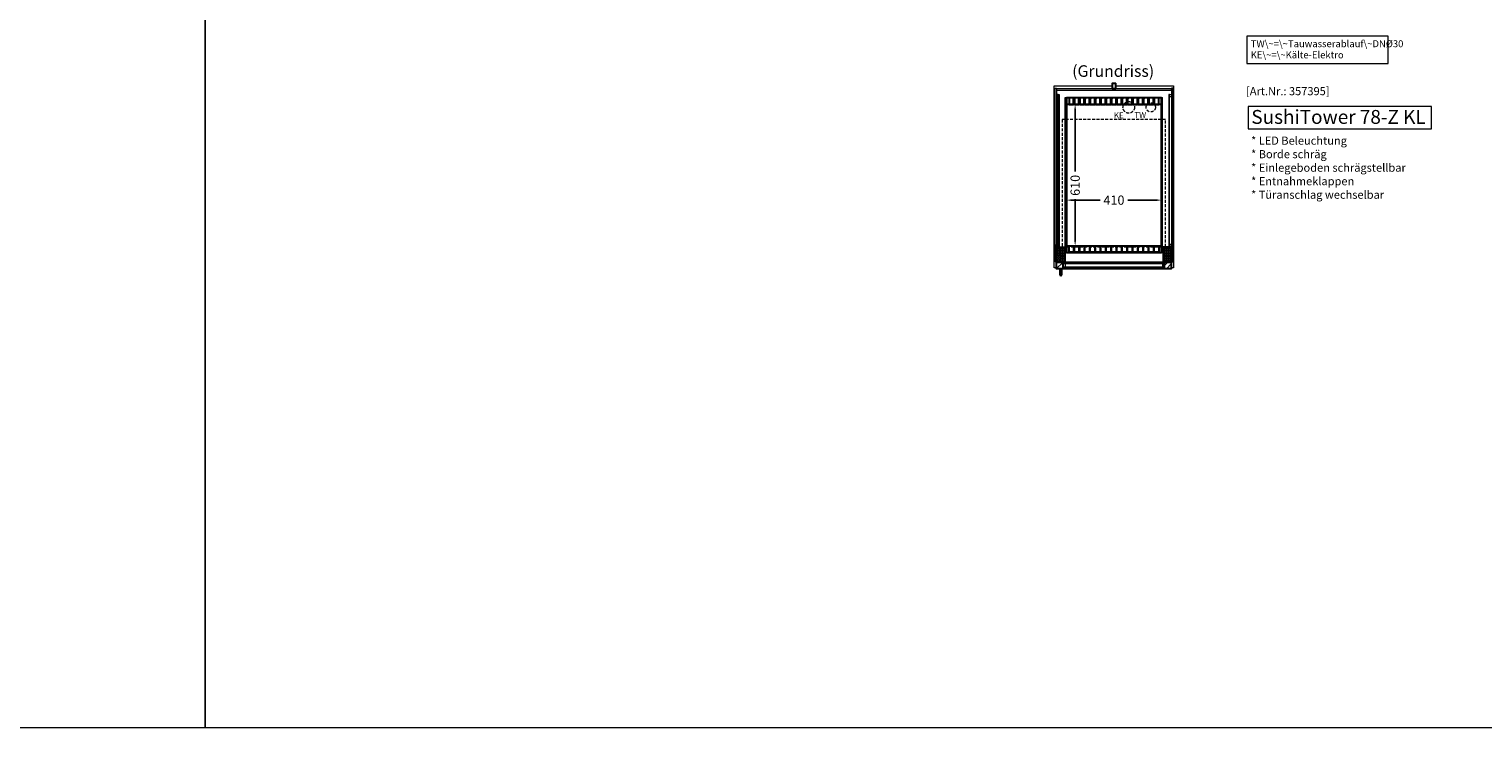
# Model space of a CAD drawing. Units: millimetres. Extents: x 698 to 24198, y 5159 to 18959.
# Drawn here: x 13586 to 19865, y 5159 to 8176 of the extents above; entities that cross this region are included whole.
import ezdxf

# ---------------------------------------------------------------- set-up
doc = ezdxf.new("R2010")
doc.units = ezdxf.units.MM
doc.header["$LTSCALE"] = 2
doc.header["$PDMODE"] = 34
doc.header["$PDSIZE"] = 5
doc.linetypes.add('AUSGEZOGEN', pattern=[0])
doc.linetypes.add('VERDECKT', pattern=[9.525, 6.35, -3.175])
for name, color, linetype, lineweight in [('A_BEMASSUNG', 1, 'Continuous', 13), ('A_GLAS', 4, 'Continuous', 20), ('A_HILFSLINIEN', 7, 'Continuous', 13), ('A_SCHRAFFUR', 6, 'Continuous', 15), ('A_TEXT', 7, 'Continuous', 20), ('A_VERDECKT', 5, 'VERDECKT', 15), ('A_VOLL', 3, 'Continuous', 30)]:
    doc.layers.add(name, color=color, linetype=linetype, lineweight=lineweight)
doc.styles.add('ARIAL', font='arial.ttf')
doc.styles.add('Arial_35', font='arial.ttf', dxfattribs={"height": 35})
doc.dimstyles.new('STANDARD_Bemassung', dxfattribs={"dimtxt": 40, "dimasz": 20, "dimexe": 10, "dimexo": 10, "dimgap": 15, "dimtad": 0, "dimdec": 0, "dimdsep": 46, "dimtxsty": 'ARIAL', "dimcen": 0.09, "dimclrt": 7, "dimazin": 0, "dimtfac": 1, "dimtdec": 0, "dimtmove": 2, "dimatfit": 3, "dimfxl": 1, "dimtolj": 1, "dimtzin": 0, "dimarcsym": 0})
pattern_1 = [(45, (10563.007, 9953.956), (-11.31371, 11.31371), [])]

# ---------------------------------------------------------------- blocks, each defined once
blk = doc.blocks.new('*D280')
at = {"layer": 'A_BEMASSUNG', "color": 0, "lineweight": -2, "ltscale": 2, "transparency": 16777216}
for p, q in [((18066.3, 7465.3), (18066.3, 7427.3)), ((18086.3, 7437.3), (18211.3, 7437.3)), ((18456.3, 7437.3), (18331.2, 7437.3)), ((18476.3, 7465.3), (18476.3, 7427.3))]:
    blk.add_line(p, q, dxfattribs=at)
at = {"layer": 'A_BEMASSUNG', "color": 0, "ltscale": 2, "transparency": 16777216}
for points in [[(18086.3, 7440.7), (18086.3, 7434), (18066.3, 7437.3)], [(18456.3, 7440.7), (18456.3, 7434), (18476.3, 7437.3)]]:
    blk.add_solid(points, dxfattribs=at)
at = {"layer": 'DEFPOINTS', "color": 0, "ltscale": 2, "transparency": 16777216}
for p in [(18066.3, 7475.3), (18476.3, 7475.3), (18476.3, 7437.3)]:
    blk.add_point(p, dxfattribs=at)
at = {"layer": 'A_BEMASSUNG', "color": 7, "ltscale": 2, "transparency": 16777216, "insert": (18271.3, 7437.3), "char_height": 40, "attachment_point": 5, "style": 'ARIAL'}
blk.add_mtext('\\A1;410', dxfattribs=at)
blk = doc.blocks.new('*D377')
at = {"layer": 'A_BEMASSUNG', "color": 0, "lineweight": -2, "ltscale": 2, "transparency": 16777216}
for p, q in [((18080.3, 7850.3), (18113.8, 7850.3)), ((18103.8, 7830.3), (18103.8, 7560.3)), ((18103.8, 7260.3), (18103.8, 7441.9)), ((18076.3, 7240.3), (18113.8, 7240.3))]:
    blk.add_line(p, q, dxfattribs=at)
at = {"layer": 'A_BEMASSUNG', "color": 0, "ltscale": 2, "transparency": 16777216}
for points in [[(18100.4, 7830.3), (18107.1, 7830.3), (18103.8, 7850.3)], [(18100.4, 7260.3), (18107.1, 7260.3), (18103.8, 7240.3)]]:
    blk.add_solid(points, dxfattribs=at)
at = {"layer": 'DEFPOINTS', "color": 0, "ltscale": 2, "transparency": 16777216}
for p in [(18070.3, 7850.3), (18066.3, 7240.3), (18103.8, 7240.3)]:
    blk.add_point(p, dxfattribs=at)
at = {"layer": 'A_BEMASSUNG', "color": 7, "ltscale": 2, "transparency": 16777216, "insert": (18103.8, 7501.1), "char_height": 40, "attachment_point": 5, "rotation": 90, "style": 'ARIAL'}
blk.add_mtext('\\A1;610', dxfattribs=at)

msp = doc.modelspace()

# ---------------------------------------------------------------- hatches: boundary and pattern name
at = {"layer": 'A_SCHRAFFUR', "ltscale": 2}
h = msp.add_hatch(dxfattribs=at)
h.set_pattern_fill('ANGLE', color=6)
h.set_pattern_definition([(0, (10563.007, -91.919), (0, 6.985), [5.08, -1.905]), (90, (10563.007, -91.919), (-6.985, 4e-16), [5.08, -1.905])])
h.paths.add_polyline_path([(18023.8, 7170.3), (18058.8, 7170.3), (18058.8, 7234.3), (18023.8, 7234.3)])
h = msp.add_hatch(dxfattribs=at)
h.set_pattern_fill('ANGLE', color=6)
h.set_pattern_definition([(0, (10558.007, -91.919), (0, 6.985), [5.08, -1.905]), (90, (10558.007, -91.919), (-6.985, 4e-16), [5.08, -1.905])])
h.paths.add_polyline_path([(18483.8, 7170.3), (18518.8, 7170.3), (18518.8, 7234.3), (18483.8, 7234.3)])
at = {"layer": 'A_SCHRAFFUR'}
h = msp.add_hatch(dxfattribs=at)
h.set_pattern_fill('_USER', color=256, scale=16, angle=45, style=0, pattern_type=0)
h.set_pattern_definition(pattern_1)
h.paths.add_polyline_path([(18050.3, 7169.3), (18023.8, 7169.3), (18023.8, 7141.3), (18050.3, 7141.3)])
h = msp.add_hatch(dxfattribs=at)
h.set_pattern_fill('_USER', color=256, scale=16, angle=45, style=0, pattern_type=0)
h.set_pattern_definition(pattern_1)
h.paths.add_polyline_path([(18518.8, 7169.3), (18478.3, 7169.3), (18478.3, 7167.8), (18490.3, 7167.8), (18490.3, 7142.8), (18478.3, 7142.8), (18478.3, 7141.3), (18518.8, 7141.3)])

# ---------------------------------------------------------------- linework, layer by layer
at = {"layer": 'A_GLAS'}
for points in [[(18022.8, 7171.3), (18016.8, 7171.3), (18016.8, 7921.3), (18022.8, 7921.3), (18022.8, 7171.3)], [(18519.8, 7171.3), (18525.8, 7171.3), (18525.8, 7921.3), (18519.8, 7921.3), (18519.8, 7171.3)]]:
    msp.add_lwpolyline(points, dxfattribs=at)
at = {"layer": 'A_GLAS', "color": 35}
msp.add_lwpolyline([(18517.8, 7919.1), (18517.8, 7911.1), (18024.8, 7911.1), (18024.8, 7919.1)], close=True, dxfattribs=at)
at = {"layer": 'A_GLAS'}
for points in [[(18030.8, 7893.3), (18022.8, 7893.3), (18022.8, 7883.3), (18030.8, 7883.3)], [(18030.8, 7235.3), (18030.8, 7893.3), (18034.8, 7893.3), (18034.8, 7235.3)], [(18511.8, 7235.3), (18511.8, 7893.3), (18507.8, 7893.3), (18507.8, 7235.3)], [(18511.8, 7893.3), (18519.8, 7893.3), (18519.8, 7883.3), (18511.8, 7883.3)], [(18022.8, 7245.3), (18030.8, 7245.3), (18030.8, 7235.3), (18022.8, 7235.3)], [(18519.8, 7245.3), (18511.8, 7245.3), (18511.8, 7235.3), (18519.8, 7235.3)], [(18490.3, 7163.3), (18490.3, 7167.3), (18050.3, 7167.3), (18050.3, 7163.3)], [(18060.3, 7147.3), (18050.3, 7147.3), (18050.3, 7163.3), (18060.3, 7163.3)], [(18480.3, 7147.3), (18490.3, 7147.3), (18490.3, 7163.3), (18480.3, 7163.3)], [(18490.3, 7143.3), (18490.3, 7147.3), (18050.3, 7147.3), (18050.3, 7143.3)]]:
    msp.add_lwpolyline(points, close=True, dxfattribs=at)
at = {"layer": 'A_HILFSLINIEN', "linetype": 'AUSGEZOGEN', "lineweight": 15}
for p, q in [((19642, 7842.2), (18850.8, 7842.2)), ((18850.8, 7842.2), (18850.8, 7745.1)), ((19642, 7745.1), (19642, 7842.2)), ((18850.8, 7745.1), (19642, 7745.1))]:
    msp.add_line(p, q, dxfattribs=at)
at = {"layer": 'A_HILFSLINIEN', "color": 8, "ltscale": 2}
for points in [[(2198.1, 11159.2), (14346.7, 11159.2), (14346.7, 5159.2), (2198.1, 5159.2)], [(14346.7, 11159.2), (24198.1, 11159.2), (24198.1, 5159.2), (14346.7, 5159.2)]]:
    msp.add_lwpolyline(points, close=True, dxfattribs=at)
at = {"layer": 'A_TEXT', "color": 7, "linetype": 'AUSGEZOGEN', "lineweight": 15}
msp.add_lwpolyline([(18844.6, 8145.2), (18844.6, 8027.7), (19455.9, 8027.7), (19455.9, 8145.2)], close=True, dxfattribs=at)
at = {"layer": 'A_VERDECKT', "color": 144}
msp.add_lwpolyline([(18494.3, 7235.3), (18494.3, 7785.3), (18048.3, 7785.3), (18048.3, 7235.3)], close=True, dxfattribs=at)
at = {"layer": 'A_VERDECKT'}
for centre, radius in [((18335.3, 7837.8), 25), ((18430.3, 7837.8), 20)]:
    msp.add_circle(centre, radius, dxfattribs=at)
at = {"layer": 'A_VOLL', "linetype": 'AUSGEZOGEN', "lineweight": 20}
for p, q in [((18061.3, 7210.3), (18061.3, 7880.3)), ((18061.3, 7880.3), (18481.3, 7880.3)), ((18481.3, 7210.3), (18481.3, 7880.3)), ((18481.3, 7210.3), (18061.3, 7210.3))]:
    msp.add_line(p, q, dxfattribs=at)
at = {"layer": 'A_VOLL', "color": 30}
for p, q in [((18066.3, 7879.3), (18066.3, 7211.3)), ((18476.3, 7879.3), (18066.3, 7879.3)), ((18476.3, 7850.3), (18066.3, 7850.3)), ((18476.3, 7211.3), (18476.3, 7879.3)), ((18066.3, 7240.3), (18476.3, 7240.3)), ((18066.3, 7211.3), (18476.3, 7211.3))]:
    msp.add_line(p, q, dxfattribs=at)
at = {"layer": 'A_VOLL', "linetype": 'AUSGEZOGEN', "lineweight": 30}
for p, q in [((18023.8, 7170.3), (18023.8, 7234.3)), ((18023.8, 7234.3), (18058.8, 7234.3)), ((18058.8, 7234.3), (18058.8, 7170.3)), ((18518.8, 7234.3), (18483.8, 7234.3)), ((18483.8, 7234.3), (18483.8, 7170.3)), ((18518.8, 7170.3), (18518.8, 7234.3)), ((18023.8, 7170.3), (18023.8, 7208.2)), ((18023.8, 7170.3), (18058.8, 7170.3)), ((18518.8, 7170.3), (18483.8, 7170.3))]:
    msp.add_line(p, q, dxfattribs=at)
at = {"layer": 'A_VOLL', "color": 106}
for p, q in [((18062.3, 7169.3), (18478.3, 7169.3)), ((18478.3, 7141.3), (18062.3, 7141.3))]:
    msp.add_line(p, q, dxfattribs=at)
at = {"layer": 'A_VOLL', "linetype": 'AUSGEZOGEN', "lineweight": 20}
for points in [[(18023.8, 7145.3), (18013.8, 7145.3), (18013.8, 7930.3), (18263.8, 7930.3)], [(18278.8, 7930.3), (18528.8, 7930.3), (18528.8, 7145.3), (18518.8, 7145.3)]]:
    msp.add_lwpolyline(points, dxfattribs=at)
at = {"layer": 'A_VOLL', "color": 225, "ltscale": 0.2}
msp.add_lwpolyline([(18278.8, 7919.1), (18278.8, 7940.6), (18278.3, 7941.1), (18264.3, 7941.1), (18263.8, 7940.6), (18263.8, 7919.1), (18278.8, 7919.1)], dxfattribs=at)
at = {"layer": 'A_VOLL', "color": 30}
for points in [[(18092.3, 7878.3), (18082.3, 7878.3, 0.414214), (18077.3, 7873.3), (18077.3, 7850.3), (18097.3, 7850.3), (18097.3, 7873.3, 0.414214)], [(18115.3, 7878.3), (18105.3, 7878.3, 0.414214), (18100.3, 7873.3), (18100.3, 7850.3), (18120.3, 7850.3), (18120.3, 7873.3, 0.414214)], [(18138.3, 7878.3), (18128.3, 7878.3, 0.414214), (18123.3, 7873.3), (18123.3, 7850.3), (18143.3, 7850.3), (18143.3, 7873.3, 0.414214)], [(18161.3, 7878.3), (18151.3, 7878.3, 0.414214), (18146.3, 7873.3), (18146.3, 7850.3), (18166.3, 7850.3), (18166.3, 7873.3, 0.414214)], [(18184.3, 7878.3), (18174.3, 7878.3, 0.414214), (18169.3, 7873.3), (18169.3, 7850.3), (18189.3, 7850.3), (18189.3, 7873.3, 0.414214)], [(18207.3, 7878.3), (18197.3, 7878.3, 0.414214), (18192.3, 7873.3), (18192.3, 7850.3), (18212.3, 7850.3), (18212.3, 7873.3, 0.414214)], [(18230.3, 7878.3), (18220.3, 7878.3, 0.414214), (18215.3, 7873.3), (18215.3, 7850.3), (18235.3, 7850.3), (18235.3, 7873.3, 0.414214)], [(18253.3, 7878.3), (18243.3, 7878.3, 0.414214), (18238.3, 7873.3), (18238.3, 7850.3), (18258.3, 7850.3), (18258.3, 7873.3, 0.414214)], [(18276.3, 7878.3), (18266.3, 7878.3, 0.414214), (18261.3, 7873.3), (18261.3, 7850.3), (18281.3, 7850.3), (18281.3, 7873.3, 0.414214)], [(18299.3, 7878.3), (18289.3, 7878.3, 0.414214), (18284.3, 7873.3), (18284.3, 7850.3), (18304.3, 7850.3), (18304.3, 7873.3, 0.414214)], [(18322.3, 7878.3), (18312.3, 7878.3, 0.414214), (18307.3, 7873.3), (18307.3, 7850.3), (18327.3, 7850.3), (18327.3, 7873.3, 0.414214)], [(18345.3, 7878.3), (18335.3, 7878.3, 0.414214), (18330.3, 7873.3), (18330.3, 7850.3), (18350.3, 7850.3), (18350.3, 7873.3, 0.414214)], [(18368.3, 7878.3), (18358.3, 7878.3, 0.414214), (18353.3, 7873.3), (18353.3, 7850.3), (18373.3, 7850.3), (18373.3, 7873.3, 0.414214)], [(18391.3, 7878.3), (18381.3, 7878.3, 0.414214), (18376.3, 7873.3), (18376.3, 7850.3), (18396.3, 7850.3), (18396.3, 7873.3, 0.414214)], [(18414.3, 7878.3), (18404.3, 7878.3, 0.414214), (18399.3, 7873.3), (18399.3, 7850.3), (18419.3, 7850.3), (18419.3, 7873.3, 0.414214)], [(18437.3, 7878.3), (18427.3, 7878.3, 0.414214), (18422.3, 7873.3), (18422.3, 7850.3), (18442.3, 7850.3), (18442.3, 7873.3, 0.414214)], [(18460.3, 7878.3), (18450.3, 7878.3, 0.414214), (18445.3, 7873.3), (18445.3, 7850.3), (18465.3, 7850.3), (18465.3, 7873.3, 0.414214)], [(18092.3, 7212.3), (18082.3, 7212.3, -0.414214), (18077.3, 7217.3), (18077.3, 7240.3), (18097.3, 7240.3), (18097.3, 7217.3, -0.414214)], [(18115.3, 7212.3), (18105.3, 7212.3, -0.414214), (18100.3, 7217.3), (18100.3, 7240.3), (18120.3, 7240.3), (18120.3, 7217.3, -0.414214)], [(18138.3, 7212.3), (18128.3, 7212.3, -0.414214), (18123.3, 7217.3), (18123.3, 7240.3), (18143.3, 7240.3), (18143.3, 7217.3, -0.414214)], [(18161.3, 7212.3), (18151.3, 7212.3, -0.414214), (18146.3, 7217.3), (18146.3, 7240.3), (18166.3, 7240.3), (18166.3, 7217.3, -0.414214)], [(18184.3, 7212.3), (18174.3, 7212.3, -0.414214), (18169.3, 7217.3), (18169.3, 7240.3), (18189.3, 7240.3), (18189.3, 7217.3, -0.414214)], [(18207.3, 7212.3), (18197.3, 7212.3, -0.414214), (18192.3, 7217.3), (18192.3, 7240.3), (18212.3, 7240.3), (18212.3, 7217.3, -0.414214)], [(18230.3, 7212.3), (18220.3, 7212.3, -0.414214), (18215.3, 7217.3), (18215.3, 7240.3), (18235.3, 7240.3), (18235.3, 7217.3, -0.414214)], [(18253.3, 7212.3), (18243.3, 7212.3, -0.414214), (18238.3, 7217.3), (18238.3, 7240.3), (18258.3, 7240.3), (18258.3, 7217.3, -0.414214)], [(18276.3, 7212.3), (18266.3, 7212.3, -0.414214), (18261.3, 7217.3), (18261.3, 7240.3), (18281.3, 7240.3), (18281.3, 7217.3, -0.414214)], [(18299.3, 7212.3), (18289.3, 7212.3, -0.414214), (18284.3, 7217.3), (18284.3, 7240.3), (18304.3, 7240.3), (18304.3, 7217.3, -0.414214)], [(18322.3, 7212.3), (18312.3, 7212.3, -0.414214), (18307.3, 7217.3), (18307.3, 7240.3), (18327.3, 7240.3), (18327.3, 7217.3, -0.414214)], [(18345.3, 7212.3), (18335.3, 7212.3, -0.414214), (18330.3, 7217.3), (18330.3, 7240.3), (18350.3, 7240.3), (18350.3, 7217.3, -0.414214)], [(18368.3, 7212.3), (18358.3, 7212.3, -0.414214), (18353.3, 7217.3), (18353.3, 7240.3), (18373.3, 7240.3), (18373.3, 7217.3, -0.414214)], [(18391.3, 7212.3), (18381.3, 7212.3, -0.414214), (18376.3, 7217.3), (18376.3, 7240.3), (18396.3, 7240.3), (18396.3, 7217.3, -0.414214)], [(18414.3, 7212.3), (18404.3, 7212.3, -0.414214), (18399.3, 7217.3), (18399.3, 7240.3), (18419.3, 7240.3), (18419.3, 7217.3, -0.414214)], [(18437.3, 7212.3), (18427.3, 7212.3, -0.414214), (18422.3, 7217.3), (18422.3, 7240.3), (18442.3, 7240.3), (18442.3, 7217.3, -0.414214)], [(18460.3, 7212.3), (18450.3, 7212.3, -0.414214), (18445.3, 7217.3), (18445.3, 7240.3), (18465.3, 7240.3), (18465.3, 7217.3, -0.414214)]]:
    msp.add_lwpolyline(points, format="xyb", close=True, dxfattribs=at)
at = {"layer": 'A_VOLL', "linetype": 'AUSGEZOGEN', "lineweight": 30}
for points in [[(18023.8, 7169.3), (18062.3, 7169.3), (18062.3, 7167.8), (18050.3, 7167.8), (18050.3, 7142.8), (18062.3, 7142.8), (18062.3, 7141.3), (18023.8, 7141.3)], [(18478.3, 7167.8), (18478.3, 7169.3), (18518.8, 7169.3), (18518.8, 7141.3), (18478.3, 7141.3), (18478.3, 7142.8), (18490.3, 7142.8), (18490.3, 7167.8)]]:
    msp.add_lwpolyline(points, close=True, dxfattribs=at)
at = {"layer": 'A_VOLL', "color": 253}
msp.add_lwpolyline([(18037.8, 7141.3), (18037.8, 7116.3, 1), (18045.8, 7116.3), (18045.8, 7141.3)], format="xyb", dxfattribs=at)

# ---------------------------------------------------------------- texts
at = {"layer": 'A_HILFSLINIEN', "color": 152, "style": 'Arial_35'}
msp.add_text('[Art.Nr.: 357395] ', height=35, dxfattribs=at).set_placement((18841.9, 7890.2))
at = {"layer": 'A_HILFSLINIEN', "linetype": 'AUSGEZOGEN', "lineweight": 15, "style": 'ARIAL'}
for s, height, p in [('KE', 25, (18271, 7791)), ('TW', 25, (18359.7, 7792.1)), ('SushiTower 78-Z KL', 60, (18864.6, 7766.5))]:
    msp.add_text(s, height=height, dxfattribs=at).set_placement(p)
at = {"layer": 'A_HILFSLINIEN', "ltscale": 2, "insert": (18863.6, 7711.6), "char_height": 35, "attachment_point": 1, "style": 'Arial_35'}
msp.add_mtext_dynamic_manual_height_columns('* LED Beleuchtung\\P* Borde schräg\\P* Einlegeboden schrägstellbar\\P* Entnahmeklappen\\P* Türanschlag wechselbar', width=862.93, gutter_width=175, heights=[0], dxfattribs=at)
at = {"layer": 'A_TEXT', "style": 'ARIAL'}
msp.add_text('(Grundriss)', height=50, dxfattribs=at).set_placement((18091, 7969.5))
at = {"layer": 'A_TEXT', "linetype": 'AUSGEZOGEN', "lineweight": 15, "insert": (18862, 8127.4), "char_height": 30, "width": 607.316, "attachment_point": 1, "line_spacing_factor": 0.963855, "style": 'ARIAL'}
msp.add_mtext('TW\\~=\\~Tauwasserablauf\\~DNØ30\\PKE\\~=\\~Kälte-Elektro', dxfattribs=at)

# ---------------------------------------------------------------- dimensions: what is measured, and where the dimension line sits
at = {"layer": 'A_BEMASSUNG', "ltscale": 2}
dim = msp.add_linear_dim(base=(18103.8, 7240.3), p1=(18070.3, 7850.3), p2=(18066.3, 7240.3), angle=90, dimstyle='STANDARD_Bemassung', dxfattribs=at)
dim.commit()
dim.dimension.update_dxf_attribs({"geometry": '*D377', "text_midpoint": (18103.8, 7501.1), "dimtype": 160})
dim = msp.add_linear_dim(base=(18476.3, 7437.3), p1=(18066.3, 7475.3), p2=(18476.3, 7475.3), dimstyle='STANDARD_Bemassung', dxfattribs=at)
dim.commit()
dim.dimension.update_dxf_attribs({"geometry": '*D280', "text_midpoint": (18271.3, 7437.3)})

doc.saveas('drawing.dxf')
